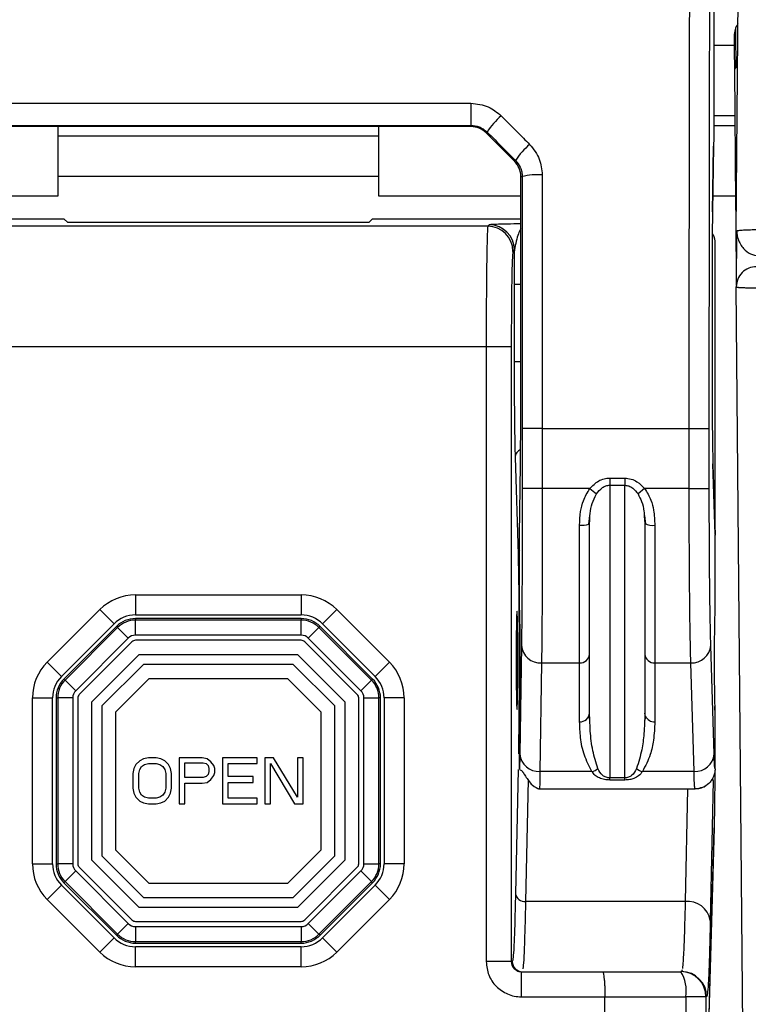
# Model space of a CAD drawing. Units: millimetres. Extents: x 0 to 2564, y 0 to 1808.
# Drawn here: x 1401 to 1438, y 454 to 503 of the extents above; entities that cross this region are included whole.
import ezdxf

# ---------------------------------------------------------------- set-up
doc = ezdxf.new("R2010")
doc.units = ezdxf.units.MM
doc.layers.add('AV_sys', color=7, linetype='Continuous')

# ---------------------------------------------------------------- blocks, each defined once
blk = doc.blocks.new('FXP508_1')
at = {"layer": 'AV_sys', "linetype": 'Continuous', "lineweight": 25}
for p, q in [((4669.466, 272.415), (4669.466, 251.256)), ((4670.579, 245.605), (4670.78, 268.747)), ((4670.481, 254.852), (4669.466, 254.852)), ((4670.491, 253.683), (4670.55, 246.967)), ((4632.191, 251.985), (4657.363, 251.985)), ((4657.363, 251.985), (4657.363, 250.881)), ((4670.511, 251.352), (4669.466, 251.352)), ((4632.191, 250.881), (4657.363, 250.881)), ((4657.363, 250.819), (4632.191, 250.819)), ((4636.777, 250.852), (4636.777, 247.352)), ((4652.777, 247.352), (4652.777, 250.852)), ((4657.363, 250.881), (4657.363, 250.819)), ((4658.167, 250.549), (4658.122, 250.504)), ((4659.537, 249.09), (4658.122, 250.504)), ((4670.516, 250.852), (4669.464, 250.852)), ((4636.777, 250.352), (4652.777, 250.352)), ((4669.455, 249.841), (4669.399, 246.599)), ((4669.399, 246.581), (4669.455, 249.824)), ((4669.455, 249.824), (4669.455, 249.841)), ((4659.537, 249.09), (4659.582, 249.135)), ((4636.777, 248.352), (4652.777, 248.352)), ((4659.851, 238.313), (4659.851, 248.33)), ((4659.851, 248.33), (4659.917, 248.33)), ((4660.92, 248.411), (4660.92, 235.796)), ((4636.777, 247.352), (4629.703, 247.352)), ((4659.851, 247.352), (4652.777, 247.352)), ((4670.546, 247.352), (4669.412, 247.352)), ((4669.399, 246.581), (4669.399, 246.599)), ((4629.703, 246.231), (4637.088, 246.231)), ((4637.088, 246.231), (4637.277, 246.042)), ((4652.466, 246.231), (4652.277, 246.042)), ((4652.466, 246.231), (4659.851, 246.231)), ((4658.206, 245.859), (4631.348, 245.859)), ((4652.277, 246.042), (4637.277, 246.042)), ((4658.276, 245.929), (4658.206, 245.859)), ((4658.356, 245.939), (4658.276, 245.929)), ((4670.617, 245.617), (4670.579, 245.605)), ((4659.526, 244.68), (4659.455, 244.609)), ((4669.514, 244.981), (4669.514, 230.946)), ((4669.378, 243.77), (4669.378, 238.313)), ((4659.518, 242.982), (4659.518, 239.12)), ((4659.518, 242.982), (4659.851, 242.982)), ((4671.076, 186.655), (4670.586, 242.836)), ((4658.124, 239.86), (4631.43, 239.86)), ((4659.374, 239.86), (4658.124, 239.86)), ((4658.124, 239.86), (4658.124, 209.244)), ((4659.374, 239.86), (4659.374, 209.244)), ((4659.518, 239.12), (4659.851, 239.12)), ((4660.921, 235.796), (4659.921, 235.796)), ((4659.921, 235.796), (4659.921, 232.796)), ((4660.921, 235.796), (4668.239, 235.796)), ((4660.921, 235.796), (4660.921, 232.796)), ((4668.239, 232.796), (4668.239, 235.796)), ((4668.239, 235.796), (4669.239, 235.796)), ((4669.239, 232.796), (4669.239, 235.796)), ((4659.566, 234.366), (4659.712, 229.517)), ((4659.777, 230.487), (4659.83, 233.992)), ((4669.527, 230.514), (4669.421, 234.022)), ((4669.421, 234.022), (4669.422, 233.992)), ((4669.422, 233.992), (4669.527, 230.482)), ((4664.277, 233.32), (4664.277, 232.963)), ((4664.277, 233.32), (4665.027, 233.32)), ((4664.277, 232.963), (4664.277, 218.395)), ((4664.277, 232.963), (4665.027, 232.963)), ((4665.027, 233.32), (4665.027, 232.963)), ((4665.027, 218.395), (4665.027, 232.963)), ((4659.921, 232.796), (4659.92, 231.607)), ((4660.921, 232.796), (4659.921, 232.796)), ((4663.286, 232.796), (4660.921, 232.796)), ((4663.286, 232.796), (4663.616, 232.528)), ((4666.018, 232.796), (4665.688, 232.528)), ((4668.239, 232.796), (4666.018, 232.796)), ((4668.239, 232.796), (4669.239, 232.796)), ((4663.242, 231.019), (4663.295, 231.458)), ((4666.001, 231.431), (4666.027, 231.062)), ((4666.009, 231.463), (4666.062, 231.029)), ((4662.777, 224.119), (4662.777, 230.972)), ((4663.277, 224.551), (4663.277, 231.062)), ((4666.027, 231.062), (4666.027, 224.551)), ((4666.527, 230.972), (4666.527, 224.119)), ((4659.777, 226.744), (4659.777, 230.487)), ((4669.527, 226.744), (4669.527, 230.482)), ((4640.648, 227.503), (4648.906, 227.503)), ((4640.648, 227.503), (4640.648, 226.503)), ((4648.906, 227.503), (4648.906, 226.503)), ((4636.253, 224.147), (4638.874, 226.768)), ((4638.874, 226.768), (4639.581, 226.061)), ((4640.648, 226.503), (4648.906, 226.503)), ((4650.68, 226.768), (4649.973, 226.061)), ((4650.68, 226.768), (4653.301, 224.147)), ((4636.96, 223.44), (4639.581, 226.061)), ((4640.65, 226.324), (4640.65, 226.248)), ((4648.904, 226.324), (4640.65, 226.324)), ((4640.65, 225.498), (4640.65, 226.248)), ((4648.904, 226.248), (4640.65, 226.248)), ((4648.904, 226.324), (4648.904, 226.248)), ((4648.904, 225.498), (4648.904, 226.248)), ((4649.973, 226.061), (4652.594, 223.44)), ((4639.707, 225.934), (4637.088, 223.314)), ((4639.761, 225.88), (4637.142, 223.26)), ((4639.707, 225.934), (4639.761, 225.88)), ((4640.291, 225.349), (4639.761, 225.88)), ((4649.262, 225.349), (4649.793, 225.88)), ((4649.847, 225.934), (4649.793, 225.88)), ((4652.412, 223.26), (4649.793, 225.88)), ((4652.466, 223.314), (4649.847, 225.934)), ((4640.291, 225.349), (4637.672, 222.73)), ((4640.473, 225.168), (4637.853, 222.549)), ((4648.904, 225.498), (4640.65, 225.498)), ((4648.904, 225.241), (4640.65, 225.241)), ((4651.7, 222.549), (4649.081, 225.168)), ((4651.882, 222.73), (4649.262, 225.349)), ((4638.48, 222.183), (4640.838, 224.541)), ((4640.838, 224.541), (4648.723, 224.541)), ((4648.723, 224.541), (4651.08, 222.183)), ((4659.882, 224.984), (4659.801, 219.577)), ((4663.277, 221.617), (4663.277, 224.551)), ((4666.027, 224.551), (4666.027, 221.617)), ((4669.479, 219.577), (4669.317, 224.984)), ((4636.253, 224.147), (4636.96, 223.44)), ((4641.045, 224.041), (4638.98, 221.976)), ((4648.515, 224.041), (4641.045, 224.041)), ((4650.58, 221.976), (4648.515, 224.041)), ((4653.301, 224.147), (4652.594, 223.44)), ((4660.882, 224.119), (4660.801, 218.713)), ((4660.882, 224.119), (4662.777, 224.119)), ((4662.777, 221.185), (4662.777, 224.119)), ((4666.527, 224.119), (4668.317, 224.119)), ((4666.527, 224.119), (4666.527, 221.185)), ((4668.479, 218.713), (4668.317, 224.119)), ((4637.088, 223.314), (4637.142, 223.26)), ((4637.672, 222.73), (4637.142, 223.26)), ((4639.68, 221.686), (4641.335, 223.341)), ((4641.335, 223.341), (4648.225, 223.341)), ((4648.225, 223.341), (4649.88, 221.686)), ((4651.882, 222.73), (4652.412, 223.26)), ((4652.466, 223.314), (4652.412, 223.26)), ((4635.518, 214.116), (4635.518, 222.373)), ((4635.518, 222.373), (4636.518, 222.373)), ((4636.518, 214.116), (4636.518, 222.373)), ((4636.697, 222.372), (4636.697, 214.117)), ((4636.697, 222.372), (4636.774, 222.372)), ((4637.524, 222.372), (4636.774, 222.372)), ((4636.774, 222.372), (4636.774, 214.117)), ((4637.524, 222.372), (4637.524, 214.117)), ((4637.78, 222.372), (4637.78, 214.117)), ((4638.48, 214.299), (4638.48, 222.183)), ((4651.08, 222.183), (4651.08, 214.299)), ((4651.774, 214.117), (4651.774, 222.372)), ((4652.03, 222.372), (4652.78, 222.372)), ((4652.03, 214.117), (4652.03, 222.372)), ((4652.78, 214.117), (4652.78, 222.372)), ((4652.857, 222.372), (4652.78, 222.372)), ((4652.857, 214.117), (4652.857, 222.372)), ((4653.036, 222.373), (4653.036, 214.116)), ((4654.036, 222.373), (4653.036, 222.373)), ((4654.036, 222.373), (4654.036, 214.116)), ((4638.98, 221.976), (4638.98, 214.506)), ((4639.68, 214.796), (4639.68, 221.686)), ((4649.88, 221.686), (4649.88, 214.796)), ((4650.58, 214.506), (4650.58, 221.976)), ((4659.777, 218.844), (4659.777, 221.744)), ((4663.291, 221.264), (4663.277, 221.617)), ((4669.527, 218.845), (4669.527, 221.744)), ((4663.283, 221.262), (4663.242, 221.459)), ((4666.062, 221.459), (4666.021, 221.262)), ((4640.862, 219.248), (4640.671, 219.052)), ((4641.054, 219.345), (4640.862, 219.248)), ((4641.294, 219.394), (4641.054, 219.345)), ((4641.677, 219.394), (4641.294, 219.394)), ((4641.917, 219.345), (4641.677, 219.394)), ((4642.108, 219.248), (4641.917, 219.345)), ((4642.3, 219.052), (4642.108, 219.248)), ((4642.827, 219.394), (4642.827, 217.094)), ((4643.977, 219.394), (4642.827, 219.394)), ((4643.114, 219.15), (4644.025, 219.15)), ((4643.114, 218.416), (4643.114, 219.15)), ((4644.217, 219.345), (4643.977, 219.394)), ((4644.025, 219.15), (4644.169, 219.101)), ((4644.408, 219.199), (4644.217, 219.345)), ((4644.552, 219.003), (4644.408, 219.199)), ((4644.983, 219.394), (4644.983, 217.094)), ((4646.708, 219.394), (4644.983, 219.394)), ((4646.708, 219.101), (4646.708, 219.394)), ((4647.092, 219.394), (4647.092, 217.094)), ((4647.523, 219.394), (4647.092, 219.394)), ((4648.721, 217.437), (4647.523, 219.394)), ((4649.008, 219.394), (4648.721, 219.394)), ((4648.721, 219.394), (4648.721, 217.437)), ((4649.008, 217.094), (4649.008, 219.394)), ((4640.575, 218.856), (4640.527, 218.611)), ((4640.671, 219.052), (4640.575, 218.856)), ((4640.814, 218.611), (4640.862, 218.807)), ((4640.862, 218.807), (4640.958, 218.954)), ((4640.958, 218.954), (4641.102, 219.052)), ((4641.102, 219.052), (4641.294, 219.101)), ((4641.294, 219.101), (4641.677, 219.101)), ((4641.677, 219.101), (4641.869, 219.052)), ((4641.869, 219.052), (4642.012, 218.954)), ((4642.012, 218.954), (4642.108, 218.807)), ((4642.108, 218.807), (4642.156, 218.611)), ((4642.396, 218.856), (4642.3, 219.052)), ((4642.444, 218.611), (4642.396, 218.856)), ((4644.169, 219.101), (4644.264, 219.003)), ((4644.264, 219.003), (4644.312, 218.856)), ((4644.312, 218.709), (4644.264, 218.563)), ((4644.312, 218.856), (4644.312, 218.709)), ((4644.6, 218.856), (4644.552, 219.003)), ((4644.552, 218.514), (4644.6, 218.66)), ((4644.6, 218.66), (4644.6, 218.856)), ((4645.271, 219.101), (4646.708, 219.101)), ((4645.271, 218.465), (4645.271, 219.101)), ((4647.379, 217.094), (4647.379, 219.101)), ((4647.379, 219.101), (4648.577, 217.094)), ((4659.711, 218.812), (4659.583, 212.626)), ((4659.787, 218.845), (4659.793, 218.785)), ((4663.392, 218.713), (4660.801, 218.713)), ((4668.479, 218.713), (4665.912, 218.713)), ((4640.527, 218.611), (4640.527, 217.877)), ((4640.814, 217.877), (4640.814, 218.611)), ((4642.156, 218.611), (4642.156, 217.877)), ((4642.444, 217.877), (4642.444, 218.611)), ((4644.025, 218.416), (4643.114, 218.416)), ((4643.977, 218.122), (4644.217, 218.171)), ((4644.169, 218.465), (4644.025, 218.416)), ((4644.264, 218.563), (4644.169, 218.465)), ((4644.217, 218.171), (4644.408, 218.318)), ((4644.408, 218.318), (4644.552, 218.514)), ((4646.517, 218.465), (4645.271, 218.465)), ((4645.271, 218.171), (4646.517, 218.171)), ((4645.271, 217.388), (4645.271, 218.171)), ((4646.517, 218.171), (4646.517, 218.465)), ((4660.208, 218.29), (4660.083, 212.244)), ((4665.027, 218.395), (4664.277, 218.395)), ((4665.027, 218.287), (4664.277, 218.287)), ((4665.027, 218.287), (4665.027, 218.395)), ((4669.432, 218.255), (4669.288, 211.291)), ((4669.432, 218.255), (4669.421, 218.372)), ((4640.527, 217.877), (4640.575, 217.633)), ((4640.862, 217.682), (4640.814, 217.877)), ((4640.958, 217.535), (4640.862, 217.682)), ((4642.108, 217.682), (4642.012, 217.535)), ((4642.156, 217.877), (4642.108, 217.682)), ((4642.396, 217.633), (4642.444, 217.877)), ((4643.114, 218.122), (4643.977, 218.122)), ((4643.114, 217.094), (4643.114, 218.122)), ((4660.726, 217.844), (4668.533, 217.844)), ((4668.154, 217.844), (4668.039, 212.244)), ((4668.527, 217.844), (4668.521, 217.903)), ((4640.575, 217.633), (4640.671, 217.437)), ((4640.671, 217.437), (4640.862, 217.241)), ((4640.862, 217.241), (4641.054, 217.143)), ((4641.102, 217.437), (4640.958, 217.535)), ((4641.294, 217.388), (4641.102, 217.437)), ((4641.677, 217.388), (4641.294, 217.388)), ((4641.869, 217.437), (4641.677, 217.388)), ((4642.012, 217.535), (4641.869, 217.437)), ((4641.917, 217.143), (4642.108, 217.241)), ((4642.108, 217.241), (4642.3, 217.437)), ((4642.3, 217.437), (4642.396, 217.633)), ((4646.708, 217.388), (4645.271, 217.388)), ((4646.708, 217.094), (4646.708, 217.388)), ((4641.054, 217.143), (4641.294, 217.094)), ((4641.294, 217.094), (4641.677, 217.094)), ((4641.677, 217.094), (4641.917, 217.143)), ((4642.827, 217.094), (4643.114, 217.094)), ((4644.983, 217.094), (4646.708, 217.094)), ((4647.092, 217.094), (4647.379, 217.094)), ((4648.577, 217.094), (4649.008, 217.094)), ((4669.479, 215.904), (4669.16, 204.261)), ((4669.16, 204.241), (4669.479, 215.883)), ((4669.479, 215.883), (4669.479, 215.904)), ((4641.335, 213.141), (4639.68, 214.796)), ((4649.88, 214.796), (4648.225, 213.141)), ((4640.838, 211.941), (4638.48, 214.299)), ((4638.98, 214.506), (4641.045, 212.441)), ((4648.515, 212.441), (4650.58, 214.506)), ((4651.08, 214.299), (4648.723, 211.941)), ((4635.518, 214.116), (4636.518, 214.116)), ((4636.697, 214.117), (4636.774, 214.117)), ((4637.524, 214.117), (4636.774, 214.117)), ((4637.672, 213.759), (4637.142, 213.229)), ((4637.672, 213.759), (4640.291, 211.14)), ((4637.853, 213.94), (4640.473, 211.321)), ((4649.081, 211.321), (4651.7, 213.94)), ((4649.262, 211.14), (4651.882, 213.759)), ((4651.882, 213.759), (4652.412, 213.229)), ((4652.03, 214.117), (4652.78, 214.117)), ((4652.857, 214.117), (4652.78, 214.117)), ((4654.036, 214.116), (4653.036, 214.116)), ((4636.253, 212.342), (4636.96, 213.049)), ((4639.581, 210.428), (4636.96, 213.049)), ((4637.088, 213.175), (4637.142, 213.229)), ((4637.088, 213.175), (4639.707, 210.555)), ((4637.142, 213.229), (4639.761, 210.609)), ((4648.225, 213.141), (4641.335, 213.141)), ((4649.793, 210.609), (4652.412, 213.229)), ((4649.847, 210.555), (4652.466, 213.175)), ((4652.594, 213.049), (4649.973, 210.428)), ((4652.466, 213.175), (4652.412, 213.229)), ((4653.301, 212.342), (4652.594, 213.049)), ((4638.874, 209.72), (4636.253, 212.342)), ((4641.045, 212.441), (4648.515, 212.441)), ((4653.301, 212.342), (4650.68, 209.72)), ((4648.723, 211.941), (4640.838, 211.941)), ((4668.039, 212.244), (4660.083, 212.244)), ((4640.291, 211.14), (4639.761, 210.609)), ((4640.65, 211.248), (4648.904, 211.248)), ((4640.65, 210.991), (4640.65, 210.241)), ((4640.65, 210.991), (4648.904, 210.991)), ((4648.904, 210.991), (4648.904, 210.241)), ((4649.262, 211.14), (4649.793, 210.609)), ((4638.874, 209.72), (4639.581, 210.428)), ((4639.707, 210.555), (4639.761, 210.609)), ((4649.847, 210.555), (4649.793, 210.609)), ((4650.68, 209.72), (4649.973, 210.428)), ((4640.648, 208.986), (4640.648, 209.986)), ((4648.906, 209.986), (4640.648, 209.986)), ((4640.65, 210.241), (4648.904, 210.241)), ((4640.65, 210.165), (4640.65, 210.241)), ((4640.65, 210.165), (4648.904, 210.165)), ((4648.904, 210.165), (4648.904, 210.241)), ((4648.906, 208.986), (4648.906, 209.986)), ((4648.906, 208.986), (4640.648, 208.986)), ((4659.374, 209.244), (4658.124, 209.244)), ((4659.422, 209.244), (4659.374, 209.244)), ((4667.881, 208.834), (4667.858, 208.744)), ((4659.874, 208.744), (4659.874, 207.494)), ((4659.874, 208.744), (4663.915, 208.744)), ((4663.915, 208.744), (4667.823, 208.744)), ((4667.858, 208.744), (4667.823, 208.744)), ((4659.874, 207.494), (4664.038, 207.494)), ((4664.038, 195.454), (4664.038, 207.494)), ((4664.038, 207.494), (4668.068, 207.494)), ((4668.068, 207.494), (4668.068, 195.12)), ((4669.073, 207.494), (4668.068, 207.494)), ((4669.073, 207.494), (4669.073, 195.12)), ((4669.108, 207.494), (4669.073, 207.494))]:
    blk.add_line(p, q, dxfattribs=at)
at = {"layer": 'AV_sys', "linetype": 'Continuous', "lineweight": 25, "flags": 128}
for points in [[(4670.591, 247.017), (4670.569, 247.002), (4670.55, 246.967)], [(4663.243, 231.029), (4663.267, 231.045), (4663.277, 231.062)], [(4666.062, 221.459), (4666.037, 221.533), (4666.027, 221.617)], [(4664.277, 218.287), (4664.277, 218.296), (4664.277, 218.307), (4664.277, 218.319), (4664.277, 218.332), (4664.277, 218.347), (4664.277, 218.362), (4664.277, 218.378), (4664.277, 218.395)]]:
    blk.add_lwpolyline(points, dxfattribs=at)
at = {"layer": 'AV_sys', "linetype": 'Continuous', "lineweight": 25}
for centre, radius, start, end in [((4671.477, 255.344), 1, 143.8994, 180.5), ((4670.659, 253.584), 0.195, 92.6368, 149.4187), ((4661.513, 248.329), 4.016, 131.0884, 146.4394), ((4657.363, 249.744), 1.074, 45, 90), ((4663.185, 246.653), 4.376, 131.4456, 145.4371), ((4658.777, 248.33), 1.074, 0, 45), ((4660.675, 245.178), 3.243, 85.6759, 103.5286), ((4658.205, 244.608), 1.25, 0.0204, 89.9796), ((4658.276, 244.679), 1.25, 0.0201, 89.9794), ((4671.586, 242.844), 1, 90, 180.5), ((4660.003, 234.344), 0.437, 112.7606, 177.0956), ((4662.866, 232.161), 1.193, 265.7345, 288.431), ((4666.406, 231.728), 0.766, 240.3207, 279.0828), ((4660.104, 229.51), 0.392, 146.4223, 179.0523), ((4640.648, 224.994), 2.509, 90, 135), ((4648.906, 224.994), 2.509, 45, 90), ((4640.648, 224.994), 1.509, 90, 135), ((4648.906, 224.994), 1.509, 45, 90), ((4640.65, 224.991), 1.333, 90, 135), ((4640.65, 224.991), 1.256, 90, 135), ((4648.904, 224.991), 1.333, 45, 90), ((4648.904, 224.991), 1.256, 45, 90), ((4640.65, 224.991), 0.507, 90, 135), ((4640.65, 224.991), 0.25, 90, 135), ((4648.904, 224.991), 0.507, 45, 90), ((4648.904, 224.991), 0.25, 45, 90), ((4660.823, 225.062), 0.945, 184.7583, 273.5639), ((4662.809, 224.588), 0.47, 266.1412, 355.5344), ((4666.495, 224.588), 0.47, 184.4656, 273.8588), ((4668.371, 225.067), 0.949, 266.7317, 354.9526), ((4638.027, 222.373), 2.509, 135, 180), ((4651.527, 222.373), 2.509, 0, 45), ((4638.027, 222.373), 1.509, 135, 180), ((4638.03, 222.372), 1.333, 135, 180), ((4638.03, 222.372), 1.256, 135, 180), ((4651.524, 222.372), 1.256, 360, 45), ((4651.524, 222.372), 1.333, 0, 45), ((4651.527, 222.373), 1.509, 0, 45), ((4638.03, 222.372), 0.507, 135, 180), ((4651.524, 222.372), 0.507, 0, 45), ((4638.03, 222.372), 0.25, 135, 180), ((4651.524, 222.372), 0.25, 0, 45), ((4662.809, 221.654), 0.47, 266.1412, 355.5344), ((4666.504, 221.678), 0.493, 206.3886, 272.6838), ((4660.742, 219.655), 0.945, 184.7583, 273.5639), ((4668.534, 219.661), 0.949, 266.7317, 354.9526), ((4663.288, 219.3), 0.596, 280.0432, 312.0008), ((4666.016, 219.3), 0.596, 227.9992, 259.9568), ((4638.027, 214.116), 2.509, 180, 225), ((4638.027, 214.116), 1.509, 180, 225), ((4638.03, 214.117), 1.333, 180, 225), ((4638.03, 214.117), 1.256, 180, 225), ((4638.03, 214.117), 0.507, 180, 225), ((4638.03, 214.117), 0.25, 180, 225), ((4651.524, 214.117), 0.25, 315, 0), ((4651.524, 214.117), 0.507, 315, 0), ((4651.524, 214.117), 1.256, 315, 0), ((4651.524, 214.117), 1.333, 315, 0), ((4651.527, 214.116), 1.509, 315, 0), ((4651.527, 214.116), 2.509, 315, 0), ((4660.036, 212.701), 0.459, 189.4391, 275.8655), ((4668.156, 211.102), 1.148, 9.4391, 95.8655), ((4640.65, 211.498), 0.25, 225, 270), ((4648.904, 211.498), 0.25, 270, 315), ((4640.65, 211.498), 0.507, 225, 270), ((4648.904, 211.498), 0.507, 270, 315), ((4640.648, 211.494), 1.509, 225, 270), ((4640.65, 211.498), 1.333, 225, 270), ((4640.65, 211.498), 1.256, 225, 270), ((4648.904, 211.498), 1.256, 270, 315), ((4648.904, 211.498), 1.333, 270, 315), ((4648.906, 211.494), 1.509, 270, 315), ((4640.648, 211.494), 2.509, 225, 270), ((4648.906, 211.494), 2.509, 270, 315), ((4659.922, 209.244), 0.5, 179.9956, 269.9956), ((4666.285, 207.795), 1.807, 350.4275, 31.6886), ((4667.823, 207.495), 1.25, 359.9956, 89.9956), ((4667.858, 207.495), 1.25, 359.9956, 89.9956)]:
    blk.add_arc(centre, radius, start, end, dxfattribs=at)
for points, knots in [([(4668.239, 235.796), (4668.241, 239.958), (4668.244, 248.296), (4668.27, 260.759), (4668.301, 268.931), (4668.317, 273.024)], [0, 0, 0, 0, 0.332255, 0.665588, 1, 1, 1, 1]), ([(4669.239, 235.796), (4669.24, 239.199), (4669.242, 246.015), (4669.259, 255.544), (4669.284, 264.486), (4669.306, 269.98), (4669.317, 272.786)], [0, 0, 0, 0, 0.273398, 0.547383, 0.768896, 1, 1, 1, 1]), ([(4670.544, 255.706), (4670.545, 255.678), (4670.545, 255.622), (4670.549, 255.185), (4670.554, 254.549), (4670.559, 254.015), (4670.561, 253.748)], [0, 0, 0, 0, 0.249918, 0.499775, 0.749821, 1, 1, 1, 1]), ([(4657.363, 251.985), (4657.663, 251.951), (4658.231, 251.888), (4658.668, 251.526), (4658.874, 251.355)], [0, 0, 0, 0, 0.529055, 1, 1, 1, 1]), ([(4658.874, 251.355), (4659.138, 251.09), (4659.61, 250.616), (4660.082, 250.142), (4660.289, 249.933)], [0, 0, 0, 0, 0.559953, 1, 1, 1, 1]), ([(4669.466, 251.256), (4669.465, 250.964), (4669.464, 250.433), (4669.458, 250.025), (4669.455, 249.841)], [0, 0, 0, 0, 0.550468, 1, 1, 1, 1]), ([(4657.363, 250.881), (4657.503, 250.866), (4657.72, 250.843), (4657.988, 250.706), (4658.106, 250.602), (4658.167, 250.549)], [0, 0, 0, 0, 0.468248, 0.725097, 1, 1, 1, 1]), ([(4658.167, 250.549), (4658.431, 250.285), (4658.903, 249.814), (4659.374, 249.343), (4659.582, 249.135)], [0, 0, 0, 0, 0.559948, 1, 1, 1, 1]), ([(4660.289, 249.933), (4660.478, 249.696), (4660.835, 249.248), (4660.891, 248.68), (4660.917, 248.411)], [0, 0, 0, 0, 0.527453, 1, 1, 1, 1]), ([(4659.582, 249.135), (4659.67, 249.026), (4659.809, 248.855), (4659.901, 248.568), (4659.912, 248.409), (4659.917, 248.33)], [0, 0, 0, 0, 0.4669412, 0.7334556, 1, 1, 1, 1]), ([(4659.917, 248.33), (4659.917, 247.137), (4659.919, 244.852), (4659.92, 241.671), (4659.921, 238.685), (4659.921, 236.794), (4659.921, 235.796)], [0, 0, 0, 0, 0.285991, 0.547851, 0.761302, 1, 1, 1, 1]), ([(4669.399, 246.599), (4669.392, 246.135), (4669.381, 245.299), (4669.379, 244.242), (4669.378, 243.77)], [0, 0, 0, 0, 0.554366, 1, 1, 1, 1]), ([(4670.55, 246.967), (4670.553, 246.626), (4670.559, 245.944), (4670.568, 244.817), (4670.577, 243.863), (4670.58, 243.498), (4670.581, 243.377)], [0, 0, 0, 0, 0.221259, 0.442807, 0.814629, 1, 1, 1, 1]), ([(4658.206, 245.859), (4658.199, 245.818), (4658.187, 245.741), (4658.167, 245.18), (4658.15, 244.306), (4658.137, 243.168), (4658.127, 241.779), (4658.125, 240.62), (4658.124, 239.86)], [0, 0, 0, 0, 0.152918, 0.286915, 0.49733, 0.628349, 0.755985, 1, 1, 1, 1]), ([(4659.851, 245.977), (4659.381, 245.969), (4658.726, 245.958), (4658.438, 245.944), (4658.356, 245.939)], [0, 0, 0, 0, 0.718272, 1, 1, 1, 1]), ([(4659.851, 245.738), (4659.808, 245.658), (4659.672, 245.406), (4659.585, 244.974), (4659.526, 244.68)], [0, 0, 0, 0, 0.31945, 1, 1, 1, 1]), ([(4670.598, 245.611), (4670.594, 245.206), (4670.586, 244.362), (4670.583, 243.394), (4670.584, 243.069), (4670.585, 242.905)], [0, 0, 0, 0, 0.314605, 0.654139, 1, 1, 1, 1]), ([(4670.607, 245.614), (4670.612, 245.536), (4670.623, 245.358), (4670.717, 245.09), (4670.854, 244.851), (4671.063, 244.617), (4671.371, 244.417), (4671.652, 244.385), (4671.786, 244.369)], [0, 0, 0, 0, 0.127016, 0.287252, 0.431573, 0.561062, 0.790576, 1, 1, 1, 1]), ([(4671.579, 245.671), (4671.448, 245.671), (4671.185, 245.672), (4670.858, 245.654), (4670.653, 245.632), (4670.626, 245.621), (4670.617, 245.617)], [0, 0, 0, 0, 0.285713, 0.571942, 0.858106, 1, 1, 1, 1]), ([(4669.387, 245.507), (4669.398, 245.491), (4669.502, 245.342), (4669.508, 245.152), (4669.514, 244.981)], [0, 0, 0, 0, 0.105253, 1, 1, 1, 1]), ([(4659.526, 244.68), (4659.524, 244.387), (4659.519, 243.847), (4659.519, 243.254), (4659.518, 242.982)], [0, 0, 0, 0, 0.542014, 1, 1, 1, 1]), ([(4659.455, 244.609), (4659.443, 244.51), (4659.42, 244.313), (4659.393, 243.052), (4659.377, 241.501), (4659.375, 240.409), (4659.374, 239.86)], [0, 0, 0, 0, 0.278593, 0.555878, 0.776385, 1, 1, 1, 1]), ([(4670.586, 242.836), (4670.587, 242.834), (4670.589, 242.831), (4670.604, 242.827), (4670.628, 242.822), (4670.659, 242.819), (4670.696, 242.815), (4670.739, 242.812), (4670.786, 242.809), (4670.836, 242.806), (4670.889, 242.804), (4670.944, 242.802), (4671.038, 242.798), (4671.183, 242.795), (4671.391, 242.792), (4671.611, 242.791), (4671.761, 242.792), (4671.836, 242.792)], [0, 0, 0, 0, 0.058038, 0.114225, 0.168515, 0.220899, 0.271384, 0.319971, 0.366659, 0.411445, 0.454329, 0.495314, 0.5344, 0.653165, 0.770339, 0.885948, 1, 1, 1, 1]), ([(4659.518, 239.12), (4659.519, 238.582), (4659.521, 237.533), (4659.532, 236.21), (4659.547, 235.12), (4659.559, 234.63), (4659.566, 234.366)], [0, 0, 0, 0, 0.280536, 0.547799, 0.756368, 1, 1, 1, 1]), ([(4659.83, 233.992), (4659.833, 234.262), (4659.84, 234.808), (4659.846, 235.921), (4659.85, 237.11), (4659.851, 237.899), (4659.851, 238.313)], [0, 0, 0, 0, 0.270927, 0.546656, 0.761672, 1, 1, 1, 1]), ([(4669.378, 238.313), (4669.379, 237.842), (4669.38, 236.891), (4669.39, 235.677), (4669.404, 234.673), (4669.416, 234.227), (4669.422, 233.992)], [0, 0, 0, 0, 0.2704875, 0.5460972, 0.7610318, 1, 1, 1, 1]), ([(4663.286, 232.796), (4663.423, 232.936), (4663.629, 233.147), (4663.992, 233.297), (4664.183, 233.312), (4664.277, 233.32)], [0, 0, 0, 0, 0.504532, 0.757033, 1, 1, 1, 1]), ([(4663.616, 232.528), (4663.705, 232.643), (4663.835, 232.812), (4664.084, 232.944), (4664.215, 232.957), (4664.277, 232.963)], [0, 0, 0, 0, 0.5274443, 0.773817, 1, 1, 1, 1]), ([(4665.027, 233.32), (4665.135, 233.31), (4665.348, 233.29), (4665.705, 233.123), (4665.898, 232.921), (4666.018, 232.796)], [0, 0, 0, 0, 0.279852, 0.553361, 1, 1, 1, 1]), ([(4665.027, 232.963), (4665.097, 232.955), (4665.243, 232.939), (4665.486, 232.793), (4665.61, 232.63), (4665.688, 232.528)], [0, 0, 0, 0, 0.2526229, 0.5304621, 1, 1, 1, 1]), ([(4660.921, 232.796), (4660.921, 231.989), (4660.919, 230.331), (4660.912, 227.938), (4660.9, 225.71), (4660.888, 224.658), (4660.882, 224.119)], [0, 0, 0, 0, 0.2309853, 0.4746539, 0.7309957, 1, 1, 1, 1]), ([(4662.777, 230.972), (4662.787, 231.199), (4662.804, 231.611), (4662.951, 232.245), (4663.167, 232.6), (4663.286, 232.796)], [0, 0, 0, 0, 0.3585785, 0.647802, 1, 1, 1, 1]), ([(4663.277, 231.062), (4663.287, 231.398), (4663.303, 231.905), (4663.537, 232.37), (4663.616, 232.528)], [0, 0, 0, 0, 0.661879, 1, 1, 1, 1]), ([(4665.688, 232.528), (4665.753, 232.404), (4665.896, 232.133), (4665.985, 231.752), (4665.997, 231.511), (4666.001, 231.431)], [0, 0, 0, 0, 0.356344, 0.785254, 1, 1, 1, 1]), ([(4666.018, 232.796), (4666.133, 232.609), (4666.338, 232.274), (4666.496, 231.643), (4666.515, 231.222), (4666.527, 230.972)], [0, 0, 0, 0, 0.338245, 0.605619, 1, 1, 1, 1]), ([(4668.317, 224.119), (4668.306, 224.636), (4668.283, 225.627), (4668.258, 227.765), (4668.242, 230.169), (4668.24, 231.927), (4668.239, 232.796)], [0, 0, 0, 0, 0.259256, 0.497009, 0.751467, 1, 1, 1, 1]), ([(4669.317, 224.984), (4669.304, 225.489), (4669.279, 226.497), (4669.255, 228.564), (4669.241, 230.702), (4669.239, 232.096), (4669.239, 232.796)], [0, 0, 0, 0, 0.278749, 0.556499, 0.777658, 1, 1, 1, 1]), ([(4659.92, 231.607), (4659.919, 231.134), (4659.918, 229.789), (4659.909, 227.935), (4659.897, 226.157), (4659.887, 225.376), (4659.882, 224.984)], [0, 0, 0, 0, 0.173133, 0.491537, 0.745092, 1, 1, 1, 1]), ([(4669.527, 230.5), (4669.527, 230.496), (4669.527, 230.491), (4669.527, 230.485), (4669.527, 230.482)], [0, 0, 0, 0, 0.557692, 1, 1, 1, 1]), ([(4659.712, 229.517), (4659.722, 229.082), (4659.742, 228.228), (4659.76, 226.296), (4659.766, 224.337), (4659.762, 222.539), (4659.749, 220.906), (4659.735, 220.051), (4659.727, 219.59)], [0, 0, 0, 0, 0.188342, 0.369374, 0.550297, 0.692848, 0.834404, 1, 1, 1, 1]), ([(4659.658, 226.694), (4659.654, 226.68), (4659.648, 226.653), (4659.639, 226.447), (4659.632, 226.156), (4659.624, 225.698), (4659.617, 225.052), (4659.614, 224.244), (4659.617, 223.437), (4659.624, 222.791), (4659.632, 222.333), (4659.639, 222.042), (4659.648, 221.836), (4659.654, 221.808), (4659.658, 221.794)], [0, 0, 0, 0, 0.0775113, 0.1507675, 0.2197656, 0.2845026, 0.4006957, 0.5, 0.5992987, 0.71549, 0.7802274, 0.8492269, 0.9224855, 1, 1, 1, 1]), ([(4659.658, 221.794), (4659.661, 221.808), (4659.668, 221.836), (4659.677, 222.042), (4659.684, 222.333), (4659.692, 222.791), (4659.698, 223.436), (4659.702, 224.244), (4659.698, 225.052), (4659.692, 225.698), (4659.684, 226.156), (4659.677, 226.447), (4659.668, 226.653), (4659.661, 226.68), (4659.658, 226.694)], [0, 0, 0, 0, 0.077511, 0.150768, 0.219766, 0.284503, 0.400696, 0.5, 0.599299, 0.71549, 0.780227, 0.849227, 0.922485, 1, 1, 1, 1]), ([(4659.777, 226.744), (4659.78, 226.711), (4659.784, 226.659), (4659.789, 226.347), (4659.792, 226.025), (4659.795, 225.627), (4659.798, 225.045), (4659.799, 224.244), (4659.798, 223.444), (4659.795, 222.862), (4659.792, 222.464), (4659.789, 222.142), (4659.784, 221.83), (4659.78, 221.778), (4659.777, 221.744)], [0, 0, 0, 0, 0.119725, 0.184906, 0.25, 0.315007, 0.380279, 0.5, 0.619721, 0.684912, 0.75, 0.815013, 0.880275, 1, 1, 1, 1]), ([(4669.527, 226.744), (4669.523, 226.73), (4669.517, 226.702), (4669.508, 226.492), (4669.5, 226.195), (4669.492, 225.728), (4669.486, 225.069), (4669.482, 224.244), (4669.486, 223.42), (4669.492, 222.761), (4669.5, 222.294), (4669.508, 221.997), (4669.517, 221.786), (4669.523, 221.759), (4669.527, 221.744)], [0, 0, 0, 0, 0.077511, 0.150768, 0.219766, 0.284503, 0.400696, 0.5, 0.599299, 0.71549, 0.780227, 0.849227, 0.922485, 1, 1, 1, 1]), ([(4666.027, 221.617), (4666.018, 221.276), (4666.001, 220.667), (4665.889, 219.744), (4665.712, 219.168), (4665.617, 218.857)], [0, 0, 0, 0, 0.368668, 0.658448, 1, 1, 1, 1]), ([(4669.527, 221.744), (4669.523, 221.754), (4669.518, 221.77), (4669.513, 221.894), (4669.511, 221.939)], [0, 0, 0, 0, 0.637343, 1, 1, 1, 1]), ([(4663.392, 218.713), (4663.254, 218.981), (4662.966, 219.535), (4662.81, 220.367), (4662.788, 220.924), (4662.777, 221.185)], [0, 0, 0, 0, 0.331771, 0.68638, 1, 1, 1, 1]), ([(4663.687, 218.857), (4663.596, 219.153), (4663.405, 219.77), (4663.31, 220.577), (4663.296, 221.084), (4663.291, 221.264)], [0, 0, 0, 0, 0.372287, 0.776304, 1, 1, 1, 1]), ([(4666.527, 221.185), (4666.513, 220.88), (4666.488, 220.333), (4666.319, 219.502), (4666.055, 218.991), (4665.912, 218.713)], [0, 0, 0, 0, 0.36665, 0.655737, 1, 1, 1, 1]), ([(4659.801, 219.577), (4659.797, 219.342), (4659.789, 218.923), (4659.781, 218.868), (4659.777, 218.844)], [0, 0, 0, 0, 0.5623722, 1, 1, 1, 1]), ([(4669.527, 218.845), (4669.518, 218.883), (4669.501, 218.953), (4669.486, 219.385), (4669.479, 219.577)], [0, 0, 0, 0, 0.555444, 1, 1, 1, 1]), ([(4659.839, 218.769), (4659.847, 218.775), (4659.857, 218.782), (4659.896, 218.748), (4659.915, 218.726), (4659.937, 218.697), (4659.962, 218.661), (4659.989, 218.621), (4660.03, 218.557), (4660.119, 218.415), (4660.251, 218.221), (4660.501, 217.922), (4660.672, 217.877), (4660.795, 217.845)], [0, 0, 0, 0, 0.11013, 0.131821, 0.149743, 0.165109, 0.179579, 0.194912, 0.212446, 0.256687, 0.385777, 0.563021, 1, 1, 1, 1]), ([(4660.801, 218.713), (4660.795, 218.37), (4660.786, 217.795), (4660.776, 217.859), (4660.772, 217.885)], [0, 0, 0, 0, 0.595301, 1, 1, 1, 1]), ([(4664.277, 218.287), (4664.233, 218.288), (4664.142, 218.29), (4663.956, 218.317), (4663.74, 218.387), (4663.532, 218.521), (4663.441, 218.645), (4663.392, 218.713)], [0, 0, 0, 0, 0.094363, 0.192605, 0.421673, 0.685303, 1, 1, 1, 1]), ([(4664.277, 218.395), (4664.247, 218.397), (4664.185, 218.399), (4664.057, 218.433), (4663.827, 218.563), (4663.746, 218.732), (4663.687, 218.857)], [0, 0, 0, 0, 0.0793394, 0.165286, 0.3833869, 1, 1, 1, 1]), ([(4665.617, 218.857), (4665.556, 218.729), (4665.477, 218.562), (4665.247, 218.433), (4665.124, 218.4), (4665.058, 218.397), (4665.027, 218.395)], [0, 0, 0, 0, 0.62917, 0.82491, 0.916143, 1, 1, 1, 1]), ([(4665.912, 218.713), (4665.854, 218.634), (4665.752, 218.497), (4665.521, 218.37), (4665.278, 218.3), (4665.112, 218.291), (4665.027, 218.287)], [0, 0, 0, 0, 0.365885, 0.645157, 0.819927, 1, 1, 1, 1]), ([(4668.521, 217.903), (4668.514, 217.948), (4668.499, 218.034), (4668.486, 218.495), (4668.479, 218.713)], [0, 0, 0, 0, 0.527419, 1, 1, 1, 1]), ([(4669.527, 218.845), (4669.524, 218.782), (4669.516, 218.648), (4669.453, 218.447), (4669.35, 218.264), (4669.177, 218.068), (4668.907, 217.887), (4668.654, 217.859), (4668.527, 217.844)], [0, 0, 0, 0, 0.119727, 0.255913, 0.399585, 0.518393, 0.757584, 1, 1, 1, 1]), ([(4669.512, 218.682), (4669.511, 218.565), (4669.511, 218.069), (4669.504, 217.339), (4669.493, 216.501), (4669.484, 216.112), (4669.479, 215.904)], [0, 0, 0, 0, 0.1026278, 0.4335122, 0.6960175, 1, 1, 1, 1]), ([(4668.511, 217.857), (4668.601, 217.858), (4668.783, 217.86), (4668.955, 217.944), (4669.042, 217.987)], [0, 0, 0, 0, 0.4899559, 1, 1, 1, 1]), ([(4659.583, 212.626), (4659.57, 212.059), (4659.545, 210.97), (4659.505, 209.984), (4659.464, 209.363), (4659.437, 209.286), (4659.422, 209.244)], [0, 0, 0, 0, 0.280764, 0.539789, 0.749689, 1, 1, 1, 1]), ([(4660.083, 212.244), (4660.078, 212), (4660.068, 211.498), (4660.05, 210.827), (4660.031, 210.21), (4660.006, 209.574), (4659.977, 209.016), (4659.954, 208.923), (4659.944, 208.881)], [0, 0, 0, 0, 0.128491, 0.263662, 0.405513, 0.554043, 0.799888, 1, 1, 1, 1]), ([(4668.039, 212.244), (4668.027, 211.757), (4668.001, 210.733), (4667.965, 209.817), (4667.93, 209.203), (4667.91, 209.012), (4667.899, 208.905)], [0, 0, 0, 0, 0.291687, 0.612873, 0.782487, 1, 1, 1, 1]), ([(4669.288, 211.291), (4669.274, 210.658), (4669.245, 209.434), (4669.2, 208.324), (4669.154, 207.627), (4669.124, 207.541), (4669.108, 207.494)], [0, 0, 0, 0, 0.2789803, 0.5402648, 0.7506996, 1, 1, 1, 1]), ([(4658.124, 209.244), (4658.15, 209.017), (4658.202, 208.564), (4658.599, 207.984), (4659.079, 207.658), (4659.522, 207.515), (4659.757, 207.501), (4659.874, 207.494)], [0, 0, 0, 0, 0.247988, 0.494287, 0.742593, 0.87152, 1, 1, 1, 1]), ([(4659.374, 209.244), (4659.381, 209.182), (4659.396, 209.053), (4659.497, 208.897), (4659.593, 208.835), (4659.633, 208.809)], [0, 0, 0, 0, 0.355179, 0.729845, 1, 1, 1, 1]), ([(4659.633, 208.809), (4659.637, 208.806), (4659.67, 208.781), (4659.754, 208.755), (4659.832, 208.748), (4659.874, 208.744)], [0, 0, 0, 0, 0.06333, 0.493454, 1, 1, 1, 1]), ([(4663.915, 208.744), (4663.931, 208.726), (4663.963, 208.688), (4663.998, 208.443), (4664.019, 208.186), (4664.034, 207.896), (4664.037, 207.654), (4664.038, 207.494)], [0, 0, 0, 0, 0.250505, 0.5008, 0.631161, 0.757977, 1, 1, 1, 1])]:
    blk.add_open_spline(points, degree=3, knots=knots, dxfattribs=at)
blk.add_open_spline([(4670.477, 255.336), (4670.477, 255.336), (4670.477, 255.26), (4670.48, 254.95), (4670.485, 254.427), (4670.489, 253.955), (4670.491, 253.683)], degree=3, dxfattribs=at)

msp = doc.modelspace()

# ---------------------------------------------------------------- block references
at = {"layer": 'AV_sys'}
msp.add_blockref('FXP508_1', (-3233.46, 247.09), dxfattribs=at)

doc.saveas('drawing.dxf')
